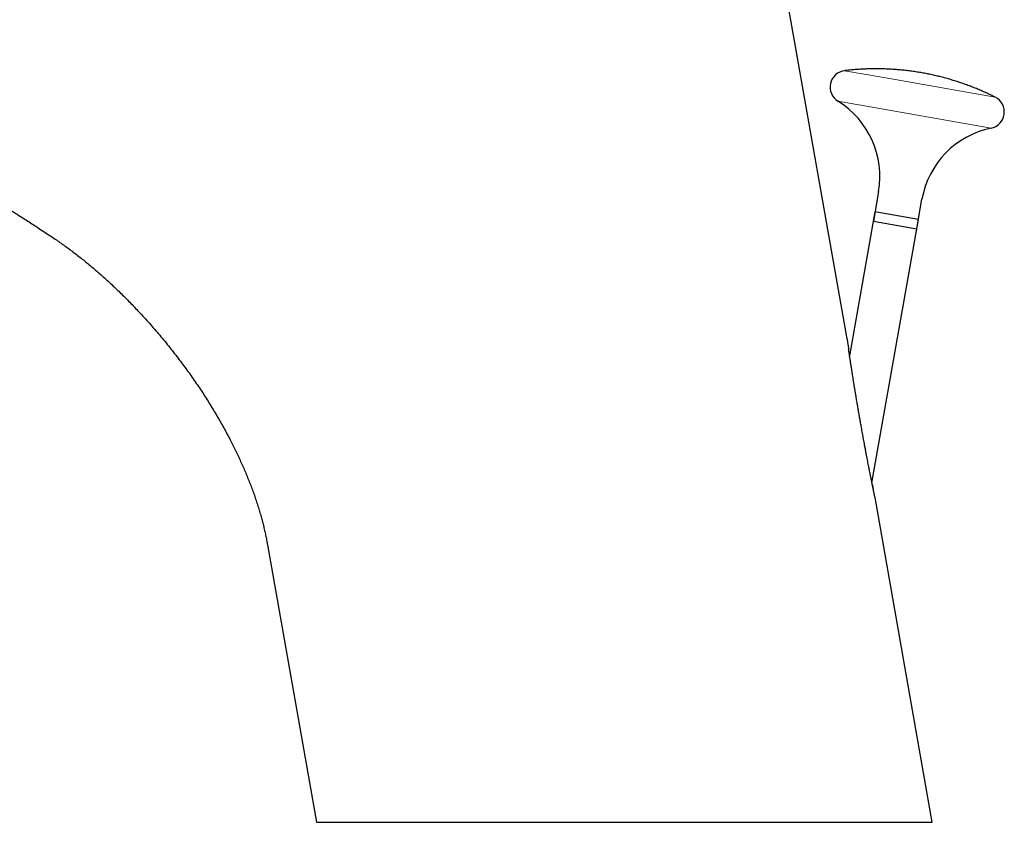
# Model space of a CAD drawing. Units: millimetres. Extents: x 8 to 641, y 12 to 470.
# Drawn here: x 130 to 219, y 325 to 397 of the extents above; entities that cross this region are included whole.
import ezdxf

# ---------------------------------------------------------------- set-up
doc = ezdxf.new("R2010")
doc.units = ezdxf.units.MM

msp = doc.modelspace()

# ---------------------------------------------------------------- linework, layer by layer
at = {"color": 7, "linetype": 'Continuous', "lineweight": 30}
for p, q in [((204.564, 368.425), (193.221, 432.758)), ((207.423, 381.757), (206.953, 379.089)), ((210.892, 378.395), (211.362, 381.063)), ((207.101, 379.934), (204.797, 366.867)), ((211.041, 379.239), (207.101, 379.934)), ((206.828, 355.35), (211.041, 379.239)), ((206.953, 379.089), (210.892, 378.395)), ((206.958, 354.721), (206.934, 354.834)), ((212.296, 324.578), (207.103, 354.028)), ((152.013, 349.724), (156.447, 324.578)), ((152.013, 349.724), (152.013, 349.724))]:
    msp.add_line(p, q, dxfattribs=at)
at = {"color": 8, "linetype": 'Continuous', "lineweight": 0}
for p, q in [((207.902, 392.099), (204.348, 392.726)), ((218.004, 390.318), (207.902, 392.099)), ((203.739, 389.959), (207.354, 389.321)), ((207.354, 389.321), (217.63, 387.51))]:
    msp.add_line(p, q, dxfattribs=at)
at = {"color": 7, "linetype": 'Continuous', "lineweight": 30}
for centre, radius, start, end in [((204.525, 391.236), 1.5, 96.79145, 238.38135), ((217.327, 388.979), 1.5, 281.61865, 63.20855), ((199.544, 383.146), 8, 350, 58.3818), ((219.241, 379.673), 8, 101.6182, 170)]:
    msp.add_arc(centre, radius, start, end, dxfattribs=at)
for points, knots in [([(57.921, 405.961), (58.356, 405.899), (59.227, 405.775), (60.53, 405.576), (61.832, 405.369), (63.133, 405.152), (64.432, 404.926), (65.705, 404.694), (66.951, 404.458), (68.172, 404.219), (69.39, 403.971), (70.607, 403.714), (71.822, 403.449), (73.035, 403.176), (74.246, 402.894), (75.455, 402.604), (76.663, 402.306), (77.861, 402.001), (79.05, 401.69), (80.229, 401.372), (81.406, 401.047), (82.589, 400.712), (83.776, 400.366), (84.968, 400.01), (86.157, 399.646), (87.344, 399.274), (88.521, 398.896), (89.689, 398.512), (90.847, 398.122), (92.002, 397.725), (93.162, 397.317), (94.328, 396.898), (95.498, 396.468), (96.665, 396.03), (97.83, 395.584), (98.991, 395.13), (100.149, 394.668), (101.303, 394.199), (102.453, 393.721), (103.599, 393.236), (104.741, 392.744), (105.88, 392.243), (107.009, 391.737), (108.127, 391.227), (109.236, 390.713), (110.34, 390.19), (111.449, 389.657), (112.562, 389.113), (113.678, 388.557), (114.79, 387.993), (115.898, 387.422), (117.003, 386.843), (118.103, 386.256), (119.2, 385.662), (120.292, 385.06), (121.38, 384.451), (122.464, 383.834), (123.543, 383.209), (124.618, 382.577), (125.689, 381.938), (126.726, 381.309), (127.729, 380.691), (128.699, 380.085), (129.665, 379.473), (130.628, 378.855), (131.586, 378.231), (132.222, 377.81), (132.54, 377.6)], [0, 0, 0, 0, 0.016381, 0.032763, 0.049144, 0.065526, 0.081908, 0.098291, 0.113738, 0.129185, 0.144632, 0.16008, 0.175528, 0.190976, 0.206425, 0.221874, 0.237323, 0.252773, 0.267947, 0.283121, 0.298296, 0.313471, 0.328922, 0.344374, 0.359826, 0.375278, 0.390731, 0.405908, 0.421085, 0.436263, 0.451441, 0.466929, 0.482417, 0.497905, 0.513394, 0.528883, 0.544372, 0.559861, 0.575317, 0.590773, 0.606229, 0.621685, 0.637142, 0.652322, 0.667503, 0.682684, 0.697864, 0.713355, 0.728846, 0.744336, 0.759827, 0.775318, 0.790809, 0.8063, 0.821792, 0.837284, 0.852777, 0.868271, 0.883765, 0.89926, 0.914756, 0.928961, 0.943167, 0.957374, 0.971582, 0.98579, 1, 1, 1, 1]), ([(218.003, 390.318), (217.966, 390.336), (217.86, 390.39), (217.683, 390.477), (217.472, 390.578), (217.261, 390.677), (217.048, 390.775), (216.834, 390.87), (216.62, 390.962), (216.404, 391.053), (216.188, 391.142), (215.971, 391.229), (215.753, 391.313), (215.534, 391.396), (215.314, 391.476), (215.094, 391.554), (214.873, 391.63), (214.651, 391.704), (214.428, 391.776), (214.204, 391.845), (213.98, 391.913), (213.756, 391.978), (213.53, 392.041), (213.304, 392.101), (213.078, 392.16), (212.85, 392.216), (212.623, 392.271), (212.394, 392.322), (212.165, 392.372), (211.936, 392.42), (211.706, 392.465), (211.476, 392.508), (211.246, 392.549), (211.014, 392.587), (210.783, 392.623), (210.551, 392.657), (210.319, 392.689), (210.087, 392.718), (209.854, 392.746), (209.621, 392.771), (209.388, 392.793), (209.154, 392.814), (208.921, 392.832), (208.687, 392.847), (208.453, 392.861), (208.218, 392.872), (207.984, 392.881), (207.75, 392.888), (207.515, 392.892), (207.281, 392.894), (207.046, 392.894), (206.812, 392.892), (206.577, 392.887), (206.343, 392.88), (206.108, 392.87), (205.874, 392.859), (205.64, 392.845), (205.406, 392.828), (205.172, 392.81), (204.938, 392.789), (204.704, 392.766), (204.508, 392.745), (204.389, 392.73), (204.348, 392.725)], [0, 0, 0, 0, 0.008781, 0.025395, 0.04201, 0.058626, 0.075243, 0.091862, 0.108483, 0.125104, 0.141727, 0.158351, 0.174977, 0.191604, 0.208232, 0.224861, 0.241492, 0.258124, 0.274757, 0.291392, 0.308027, 0.324664, 0.341303, 0.357942, 0.374583, 0.391225, 0.407868, 0.424512, 0.441158, 0.457804, 0.474452, 0.491102, 0.507752, 0.524404, 0.541057, 0.557711, 0.574366, 0.591023, 0.607681, 0.62434, 0.641, 0.657661, 0.674324, 0.690988, 0.707653, 0.72432, 0.740988, 0.757657, 0.774327, 0.790999, 0.807672, 0.824346, 0.841021, 0.857698, 0.874376, 0.891055, 0.907736, 0.924418, 0.941102, 0.957787, 0.974473, 0.99116, 1, 1, 1, 1]), ([(132.54, 377.599), (132.683, 377.504), (132.972, 377.311), (133.4, 377.01), (133.829, 376.701), (134.258, 376.385), (134.686, 376.058), (135.106, 375.729), (135.516, 375.399), (135.918, 375.068), (136.319, 374.73), (136.718, 374.385), (137.132, 374.019), (137.559, 373.632), (137.999, 373.223), (138.437, 372.807), (138.872, 372.382), (139.305, 371.951), (139.734, 371.512), (140.16, 371.066), (140.603, 370.592), (141.062, 370.088), (141.535, 369.555), (142.003, 369.014), (142.465, 368.465), (142.92, 367.91), (143.369, 367.347), (143.799, 366.794), (144.21, 366.251), (144.603, 365.72), (144.989, 365.183), (145.369, 364.643), (145.741, 364.098), (146.1, 363.558), (146.447, 363.023), (146.781, 362.493), (147.107, 361.96), (147.426, 361.425), (147.737, 360.887), (148.04, 360.347), (148.335, 359.806), (148.612, 359.281), (148.871, 358.773), (149.113, 358.283), (149.348, 357.793), (149.575, 357.301), (149.795, 356.809), (150.007, 356.317), (150.211, 355.825), (150.406, 355.332), (150.594, 354.84), (150.773, 354.349), (150.943, 353.857), (151.104, 353.367), (151.257, 352.877), (151.395, 352.402), (151.522, 351.941), (151.636, 351.495), (151.743, 351.05), (151.842, 350.607), (151.92, 350.237), (151.96, 350.015), (151.973, 349.94)], [0, 0, 0, 0, 0.014978, 0.030115, 0.045404, 0.060841, 0.076422, 0.092142, 0.107085, 0.122142, 0.137308, 0.152579, 0.167951, 0.18522, 0.202601, 0.220088, 0.237674, 0.255352, 0.273116, 0.290959, 0.308873, 0.329426, 0.350054, 0.370745, 0.391491, 0.41228, 0.433103, 0.453949, 0.473069, 0.492193, 0.511311, 0.530417, 0.549504, 0.568562, 0.586722, 0.604843, 0.62292, 0.640946, 0.658915, 0.676821, 0.694658, 0.712421, 0.728302, 0.744116, 0.759856, 0.775521, 0.791105, 0.806606, 0.822021, 0.837347, 0.85258, 0.867719, 0.882759, 0.897699, 0.912535, 0.927266, 0.940677, 0.953996, 0.967225, 0.980363, 0.993407, 1, 1, 1, 1]), ([(204.564, 368.425), (204.564, 368.424), (204.565, 368.423), (204.566, 368.412), (204.568, 368.398), (204.57, 368.383), (204.572, 368.37), (204.575, 368.355), (204.577, 368.339), (204.58, 368.321), (204.583, 368.297), (204.586, 368.276), (204.588, 368.263)], [0, 0, 0, 0, 0.138191, 0.277225, 0.41828, 0.489939, 0.562522, 0.636158, 0.710973, 0.787083, 0.864603, 1, 1, 1, 1]), ([(204.564, 368.425), (204.564, 368.424), (204.565, 368.421), (204.567, 368.406), (204.569, 368.388), (204.572, 368.372), (204.575, 368.352), (204.578, 368.33), (204.582, 368.305), (204.586, 368.278), (204.59, 368.248), (204.595, 368.215), (204.601, 368.179), (204.606, 368.141), (204.615, 368.083), (204.627, 367.999), (204.644, 367.886), (204.663, 367.76), (204.684, 367.62), (204.699, 367.52), (204.706, 367.468)], [0, 0, 0, 0, 0.059483, 0.120414, 0.15168, 0.183592, 0.216233, 0.249683, 0.283013, 0.317045, 0.351843, 0.387466, 0.423972, 0.461411, 0.499831, 0.587157, 0.680567, 0.780356, 0.886767, 1, 1, 1, 1]), ([(207.103, 354.028), (207.103, 354.029), (207.102, 354.032), (207.099, 354.048), (207.095, 354.065), (207.092, 354.079), (207.089, 354.094), (207.085, 354.112), (207.079, 354.142), (207.069, 354.188), (207.058, 354.24), (207.05, 354.278), (207.046, 354.299), (207.041, 354.321), (207.036, 354.343), (207.032, 354.367), (207.021, 354.416), (207.004, 354.498), (206.979, 354.617), (206.955, 354.734), (206.932, 354.843), (206.917, 354.917), (206.906, 354.969), (206.901, 354.996), (206.895, 355.024), (206.889, 355.052), (206.883, 355.081), (206.872, 355.134), (206.856, 355.213), (206.834, 355.319), (206.812, 355.43), (206.789, 355.545), (206.764, 355.664), (206.74, 355.787), (206.715, 355.908), (206.685, 356.057), (206.65, 356.234), (206.618, 356.392), (206.597, 356.501), (206.586, 356.559), (206.574, 356.617), (206.563, 356.675), (206.551, 356.734), (206.526, 356.86), (206.488, 357.054), (206.437, 357.32), (206.384, 357.594), (206.337, 357.839), (206.296, 358.055), (206.261, 358.238), (206.226, 358.424), (206.192, 358.605), (206.154, 358.811), (206.111, 359.042), (206.063, 359.304), (206.014, 359.568), (205.966, 359.836), (205.917, 360.107), (205.86, 360.424), (205.796, 360.785), (205.724, 361.191), (205.653, 361.598), (205.583, 362.007), (205.511, 362.431), (205.437, 362.868), (205.381, 363.2), (205.346, 363.414), (205.33, 363.513), (205.313, 363.611), (205.297, 363.709), (205.281, 363.807), (205.265, 363.904), (205.238, 364.069), (205.201, 364.299), (205.154, 364.59), (205.108, 364.875), (205.069, 365.118), (205.037, 365.323), (205.011, 365.49), (204.985, 365.655), (204.958, 365.826), (204.931, 365.999), (204.904, 366.174), (204.878, 366.344), (204.852, 366.509), (204.826, 366.678), (204.8, 366.848), (204.775, 367.016), (204.751, 367.175), (204.728, 367.326), (204.713, 367.421), (204.706, 367.468)], [0, 0, 0, 0, 0.007597, 0.015268, 0.018382, 0.02153, 0.02472, 0.027957, 0.031247, 0.039494, 0.0481, 0.050422, 0.052775, 0.055158, 0.057574, 0.060023, 0.062506, 0.07292, 0.083863, 0.09538, 0.103316, 0.111528, 0.113726, 0.115943, 0.118181, 0.120438, 0.122716, 0.125014, 0.133101, 0.141396, 0.149905, 0.158632, 0.167581, 0.176755, 0.186159, 0.194636, 0.209568, 0.224942, 0.229043, 0.233175, 0.237339, 0.241533, 0.24576, 0.250018, 0.268419, 0.287254, 0.306531, 0.32626, 0.338897, 0.351716, 0.364722, 0.37762, 0.389583, 0.407532, 0.425659, 0.44397, 0.462467, 0.481154, 0.500035, 0.527918, 0.555852, 0.583847, 0.611914, 0.640336, 0.671561, 0.702368, 0.709229, 0.716069, 0.722889, 0.72969, 0.736471, 0.743233, 0.749975, 0.770803, 0.791165, 0.811069, 0.83052, 0.842519, 0.854343, 0.865996, 0.877843, 0.890733, 0.903306, 0.915565, 0.927514, 0.939458, 0.952746, 0.965288, 0.977337, 0.988903, 1, 1, 1, 1]), ([(206.871, 355.138), (206.882, 355.088), (206.903, 354.984), (206.924, 354.885), (206.934, 354.834)], [0, 0, 0, 0, 0.484526, 1, 1, 1, 1]), ([(151.974, 349.942), (151.98, 349.906), (151.994, 349.833), (152.007, 349.76), (152.013, 349.724)], [0, 0, 0, 0, 0.500497, 1, 1, 1, 1]), ([(151.974, 349.942), (151.98, 349.906), (151.994, 349.833), (152.007, 349.76), (152.013, 349.724)], [0, 0, 0, 0, 0.500497, 1, 1, 1, 1]), ([(156.447, 324.578), (156.449, 324.578), (156.451, 324.578), (156.472, 324.578), (156.505, 324.578), (156.552, 324.578), (156.612, 324.578), (156.686, 324.577), (156.771, 324.577), (156.87, 324.577), (156.983, 324.577), (157.109, 324.577), (157.25, 324.577), (157.405, 324.577), (157.573, 324.577), (157.761, 324.578), (157.97, 324.578), (158.145, 324.578), (158.268, 324.578), (158.333, 324.578), (158.398, 324.578), (158.465, 324.578), (158.533, 324.578), (158.663, 324.578), (158.862, 324.578), (159.14, 324.578), (159.434, 324.578), (159.744, 324.577), (160.068, 324.577), (160.406, 324.577), (160.758, 324.577), (161.125, 324.577), (161.483, 324.577), (161.827, 324.577), (162.155, 324.577), (162.493, 324.577), (162.841, 324.577), (163.211, 324.578), (163.604, 324.578), (163.913, 324.578), (164.117, 324.578), (164.213, 324.578), (164.31, 324.578), (164.407, 324.578), (164.504, 324.578), (164.603, 324.578), (164.799, 324.578), (165.097, 324.578), (165.504, 324.578), (165.921, 324.578), (166.35, 324.578), (166.79, 324.578), (167.191, 324.578), (167.551, 324.578), (167.866, 324.578), (168.186, 324.578), (168.511, 324.578), (168.833, 324.578), (169.15, 324.578), (169.502, 324.578), (169.9, 324.578), (170.349, 324.578), (170.809, 324.578), (171.28, 324.578), (171.778, 324.578), (172.304, 324.578), (172.836, 324.578), (173.208, 324.578), (173.412, 324.578), (173.469, 324.578), (173.526, 324.578), (173.583, 324.578), (173.64, 324.578), (173.697, 324.578), (173.871, 324.578), (174.165, 324.578), (174.585, 324.578), (175.017, 324.578), (175.459, 324.578), (175.914, 324.578), (176.379, 324.578), (176.861, 324.578), (177.359, 324.578), (177.873, 324.578), (178.254, 324.578), (178.497, 324.578), (178.598, 324.578), (178.7, 324.578), (178.801, 324.578), (178.898, 324.578), (178.982, 324.578), (179.091, 324.578), (179.233, 324.578), (179.439, 324.578), (179.675, 324.578), (179.943, 324.578), (180.224, 324.578), (180.52, 324.577), (180.829, 324.577), (181.153, 324.577), (181.491, 324.577), (181.849, 324.577), (182.227, 324.577), (182.626, 324.578), (183.041, 324.578), (183.471, 324.578), (183.916, 324.578), (184.357, 324.578), (184.786, 324.578), (185.191, 324.578), (185.585, 324.578), (185.965, 324.578), (186.333, 324.578), (186.682, 324.578), (187.012, 324.578), (187.324, 324.578), (187.625, 324.578), (187.914, 324.578), (188.192, 324.578), (188.459, 324.578), (188.715, 324.578), (188.959, 324.578), (189.192, 324.578), (189.366, 324.578), (189.484, 324.578), (189.551, 324.578), (189.616, 324.578), (189.68, 324.578), (189.749, 324.578), (189.83, 324.578), (190.076, 324.578), (190.483, 324.578), (191.037, 324.578), (191.583, 324.578), (192.115, 324.578), (192.634, 324.578), (193.095, 324.578), (193.501, 324.578), (193.854, 324.578), (194.236, 324.578), (194.516, 324.578), (194.697, 324.578), (194.746, 324.578), (194.795, 324.578), (194.843, 324.578), (194.892, 324.578), (194.94, 324.578), (195.158, 324.578), (195.541, 324.578), (196.084, 324.578), (196.615, 324.578), (197.133, 324.578), (197.64, 324.578), (198.082, 324.578), (198.462, 324.578), (198.783, 324.578), (199.099, 324.578), (199.409, 324.578), (199.722, 324.578), (200.041, 324.578), (200.409, 324.578), (200.817, 324.578), (201.258, 324.578), (201.689, 324.578), (202.11, 324.578), (202.535, 324.578), (202.962, 324.578), (203.281, 324.578), (203.486, 324.578), (203.58, 324.578), (203.673, 324.578), (203.766, 324.578), (203.859, 324.578), (203.95, 324.578), (204.153, 324.578), (204.463, 324.578), (204.872, 324.578), (205.271, 324.578), (205.658, 324.578), (206.034, 324.578), (206.392, 324.578), (206.732, 324.578), (207.056, 324.578), (207.369, 324.578), (207.672, 324.578), (207.99, 324.578), (208.319, 324.578), (208.656, 324.578), (208.977, 324.578), (209.271, 324.578), (209.539, 324.578), (209.723, 324.578), (209.843, 324.578), (209.905, 324.578), (209.965, 324.578), (210.024, 324.578), (210.083, 324.578), (210.203, 324.578), (210.378, 324.578), (210.599, 324.578), (210.807, 324.578), (211.001, 324.578), (211.181, 324.578), (211.346, 324.578), (211.498, 324.578), (211.636, 324.578), (211.762, 324.578), (211.875, 324.578), (211.975, 324.578), (212.062, 324.578), (212.135, 324.578), (212.194, 324.578), (212.24, 324.578), (212.272, 324.578), (212.292, 324.578), (212.294, 324.578), (212.296, 324.578)], [0, 0, 0, 0, 0.006906, 0.013823, 0.02075, 0.027688, 0.034637, 0.041473, 0.048319, 0.055176, 0.062044, 0.069049, 0.076064, 0.083092, 0.090131, 0.097181, 0.104951, 0.112735, 0.114776, 0.116818, 0.118861, 0.120905, 0.122951, 0.124997, 0.132494, 0.140037, 0.147625, 0.155258, 0.162938, 0.170525, 0.178156, 0.185832, 0.193552, 0.19976, 0.205997, 0.212262, 0.218556, 0.224879, 0.231867, 0.23889, 0.240472, 0.242055, 0.24364, 0.245227, 0.246815, 0.248405, 0.249997, 0.256287, 0.262634, 0.269037, 0.275498, 0.282015, 0.288589, 0.293048, 0.297533, 0.302044, 0.306581, 0.311144, 0.315412, 0.319583, 0.325488, 0.331468, 0.337525, 0.343658, 0.349867, 0.356785, 0.363795, 0.37004, 0.370745, 0.371451, 0.372159, 0.372867, 0.373576, 0.374286, 0.374997, 0.380042, 0.385196, 0.39046, 0.395832, 0.401315, 0.406906, 0.412606, 0.418573, 0.424654, 0.430851, 0.432032, 0.433218, 0.434407, 0.435601, 0.436799, 0.437802, 0.438536, 0.440622, 0.442802, 0.445758, 0.448871, 0.452142, 0.455571, 0.459157, 0.462902, 0.466804, 0.470864, 0.475287, 0.479883, 0.484652, 0.489595, 0.49471, 0.499999, 0.504804, 0.509466, 0.513986, 0.518363, 0.522598, 0.52669, 0.530418, 0.534019, 0.537494, 0.540841, 0.544062, 0.547157, 0.550124, 0.552965, 0.55568, 0.558267, 0.559054, 0.559829, 0.560591, 0.56134, 0.562077, 0.563002, 0.564201, 0.570719, 0.577323, 0.583794, 0.590134, 0.596341, 0.602416, 0.606787, 0.611087, 0.615316, 0.620789, 0.621396, 0.622001, 0.622605, 0.623207, 0.623807, 0.624406, 0.625003, 0.631903, 0.638718, 0.645447, 0.65209, 0.658647, 0.665119, 0.66943, 0.673701, 0.677934, 0.682128, 0.686284, 0.690726, 0.695278, 0.701608, 0.707886, 0.714115, 0.720292, 0.72642, 0.733101, 0.739722, 0.7412, 0.742674, 0.744146, 0.745615, 0.747081, 0.748543, 0.750003, 0.756828, 0.763621, 0.770382, 0.77711, 0.783806, 0.790469, 0.796722, 0.802947, 0.809142, 0.81531, 0.821448, 0.829082, 0.836671, 0.844215, 0.851716, 0.858279, 0.864809, 0.866514, 0.868216, 0.869916, 0.871614, 0.873309, 0.875002, 0.8821, 0.889185, 0.896259, 0.903321, 0.91037, 0.917283, 0.924184, 0.931074, 0.937953, 0.944946, 0.951928, 0.958898, 0.965858, 0.972806, 0.97962, 0.986424, 0.993217, 1, 1, 1, 1])]:
    msp.add_open_spline(points, degree=3, knots=knots, dxfattribs=at)

doc.saveas('drawing.dxf')
